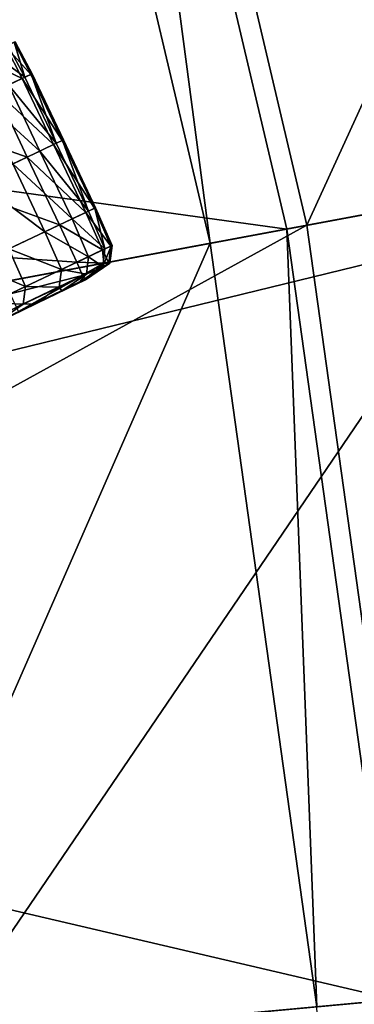
# Model space of a CAD drawing. Extents: x -1.37 to 1.48, y -1.41 to 1.44.
# Drawn here: x 0.95 to 0.99, y 0.1 to 0.21 of the extents above; entities that cross this region are included whole.
import ezdxf

# ---------------------------------------------------------------- set-up
doc = ezdxf.new("R2010")
doc.units = 0
doc.header["$MEASUREMENT"] = 0
doc.layers.get('0').update_dxf_attribs({"linetype": 'CONTINUOUS'})

msp = doc.modelspace()

# ---------------------------------------------------------------- linework, layer by layer
for points in [[(0.9465, 0.56768, 0.05605), (0.99348, 0.48335, 0.05605), (0.4081, 0.19186, 0.05605)], [(0.99348, 0.48335, 0.05605), (0.42269, 0.1588, 0.05605), (0.4081, 0.19186, 0.05605)], [(0.99348, 0.48335, 0.05605), (1.03247, 0.39503, 0.05605), (0.42269, 0.1588, 0.05605)], [(1.03247, 0.39503, 0.05605), (0.43418, 0.12454, 0.05605), (0.42269, 0.1588, 0.05605)], [(1.03247, 0.39503, 0.05605), (1.06315, 0.3035, 0.05605), (0.43418, 0.12454, 0.05605)], [(1.08504, 0.30973, 0.06931), (1.00607, 0.19472, 0.06931), (0.98567, 0.28145, 0.06931)], [(1.06315, 0.3035, 0.05605), (0.44245, 0.08936, 0.05605), (0.43418, 0.12454, 0.05605)], [(1.06315, 0.3035, 0.05605), (1.08525, 0.20952, 0.05605), (0.44245, 0.08936, 0.05605)], [(1.02985, 0.29402, 0.17653), (0.98248, 0.19031, 0.17653), (0.96259, 0.27489, 0.17653)], [(1.02985, 0.29402, 0.17653), (1.05122, 0.20316, 0.17653), (0.98248, 0.19031, 0.17653)], [(0.98567, 0.28145, 0.07855), (0.92992, 0.18049, 0.07855), (0.91116, 0.26025, 0.07855)], [(0.98567, 0.28145, 0.07855), (1.00607, 0.19472, 0.07855), (0.92992, 0.18049, 0.07855)], [(0.98567, 0.28145, 0.06931), (1.00607, 0.19472, 0.06931), (1.00607, 0.19472, 0.07855)], [(0.98567, 0.28145, 0.06931), (1.00607, 0.19472, 0.07855), (0.98567, 0.28145, 0.07855)], [(0.96259, 0.27489, 0.17653), (0.78306, 0.15303, 0.17653), (0.76746, 0.21937, 0.17653)], [(0.76746, 0.21937, 0.39565), (0.98023, 0.18989, 0.39565), (0.96039, 0.27426, 0.39565)], [(0.96259, 0.27489, 0.17653), (0.98248, 0.19031, 0.17653), (0.78306, 0.15303, 0.17653)], [(0.96039, 0.27426, 0.53444), (0.97171, 0.1883, 0.53444), (0.95205, 0.27189, 0.53444)], [(0.96039, 0.27426, 0.39565), (0.98023, 0.18989, 0.39565), (0.98023, 0.18989, 0.53444)], [(0.96039, 0.27426, 0.39565), (0.98023, 0.18989, 0.53444), (0.96039, 0.27426, 0.53444)], [(0.96039, 0.27426, 0.53444), (0.98023, 0.18989, 0.53444), (0.97171, 0.1883, 0.53444)], [(0.95205, 0.27189, 0.53444), (0.92126, 0.17887, 0.53444), (0.90268, 0.25784, 0.53444)], [(0.95205, 0.27189, 0.53444), (0.97171, 0.1883, 0.53444), (0.92126, 0.17887, 0.53444)], [(0.76746, 0.21937, 0.39565), (0.78306, 0.15303, 0.39565), (0.98023, 0.18989, 0.39565)], [(0.949, 0.21024, 0.50739), (0.94991, 0.21069, 0.51974), (0.95177, 0.20712, 0.51971)], [(0.94994, 0.21071, 0.74008), (0.94924, 0.21038, 0.89307), (0.9511, 0.2068, 0.89307)], [(0.94991, 0.21069, 0.51974), (0.95004, 0.21076, 0.58839), (0.95191, 0.20718, 0.58839)], [(0.94991, 0.21069, 0.51974), (0.95191, 0.20718, 0.58839), (0.95177, 0.20712, 0.51971)], [(0.95004, 0.21076, 0.58839), (0.94994, 0.21071, 0.74008), (0.9518, 0.20714, 0.74008)], [(0.94994, 0.21071, 0.74008), (0.9511, 0.2068, 0.89307), (0.9518, 0.20714, 0.74008)], [(0.95004, 0.21076, 0.58839), (0.9518, 0.20714, 0.74008), (0.95191, 0.20718, 0.58839)], [(1.08525, 0.20952, 0.05605), (0.44744, 0.05357, 0.05605), (0.44245, 0.08936, 0.05605)], [(1.08525, 0.20952, 0.05605), (1.09859, 0.11391, 0.05605), (0.44744, 0.05357, 0.05605)], [(0.94613, 0.2089, 0.50609), (0.949, 0.21024, 0.50739), (0.95081, 0.20666, 0.50725)], [(0.9511, 0.2068, 0.89307), (0.94924, 0.21038, 0.89307), (0.94742, 0.20952, 0.96557)], [(0.9511, 0.2068, 0.89307), (0.94742, 0.20952, 0.96557), (0.94929, 0.20594, 0.96557)], [(0.949, 0.21024, 0.50739), (0.95177, 0.20712, 0.51971), (0.95081, 0.20666, 0.50725)], [(0.94613, 0.2089, 0.50609), (0.95081, 0.20666, 0.50725), (0.94788, 0.20527, 0.5059)], [(0.94788, 0.20527, 0.5059), (0.95081, 0.20666, 0.50725), (0.95431, 0.1993, 0.50725)], [(0.95459, 0.19944, 0.89307), (0.9511, 0.2068, 0.89307), (0.94929, 0.20594, 0.96557)], [(0.95081, 0.20666, 0.50725), (0.95177, 0.20712, 0.51971), (0.95526, 0.19975, 0.51971)], [(0.95081, 0.20666, 0.50725), (0.95526, 0.19975, 0.51971), (0.95431, 0.1993, 0.50725)], [(0.9518, 0.20714, 0.74008), (0.9511, 0.2068, 0.89307), (0.95459, 0.19944, 0.89307)], [(0.95177, 0.20712, 0.51971), (0.95191, 0.20718, 0.58839), (0.9554, 0.19982, 0.58839)], [(0.95177, 0.20712, 0.51971), (0.9554, 0.19982, 0.58839), (0.95526, 0.19975, 0.51971)], [(0.95191, 0.20718, 0.58839), (0.9518, 0.20714, 0.74008), (0.9553, 0.19977, 0.74008)], [(0.9518, 0.20714, 0.74008), (0.95459, 0.19944, 0.89307), (0.9553, 0.19977, 0.74008)], [(0.95191, 0.20718, 0.58839), (0.9553, 0.19977, 0.74008), (0.9554, 0.19982, 0.58839)], [(0.94044, 0.20175, 0.50571), (0.94788, 0.20527, 0.5059), (0.95137, 0.19791, 0.5059)], [(0.95278, 0.19858, 0.96557), (0.94929, 0.20594, 0.96557), (0.94627, 0.20451, 0.98401)], [(0.94788, 0.20527, 0.5059), (0.95431, 0.1993, 0.50725), (0.95137, 0.19791, 0.5059)], [(0.95459, 0.19944, 0.89307), (0.94929, 0.20594, 0.96557), (0.95278, 0.19858, 0.96557)], [(0.95278, 0.19858, 0.96557), (0.94627, 0.20451, 0.98401), (0.94977, 0.19715, 0.98401)], [(1.05122, 0.20316, 0.17653), (0.99449, 0.10426, 0.17653), (0.98248, 0.19031, 0.17653)], [(0.94044, 0.20175, 0.50571), (0.95137, 0.19791, 0.5059), (0.94394, 0.19438, 0.50571)], [(0.95431, 0.1993, 0.50725), (0.95526, 0.19975, 0.51971), (0.95885, 0.1922, 0.51971)], [(0.9553, 0.19977, 0.74008), (0.95459, 0.19944, 0.89307), (0.95818, 0.19188, 0.89307)], [(0.95526, 0.19975, 0.51971), (0.9554, 0.19982, 0.58839), (0.95898, 0.19226, 0.58839)], [(0.95526, 0.19975, 0.51971), (0.95898, 0.19226, 0.58839), (0.95885, 0.1922, 0.51971)], [(0.9554, 0.19982, 0.58839), (0.9553, 0.19977, 0.74008), (0.95888, 0.19222, 0.74008)], [(0.9553, 0.19977, 0.74008), (0.95818, 0.19188, 0.89307), (0.95888, 0.19222, 0.74008)], [(0.9554, 0.19982, 0.58839), (0.95888, 0.19222, 0.74008), (0.95898, 0.19226, 0.58839)], [(0.95637, 0.19102, 0.96557), (0.95278, 0.19858, 0.96557), (0.94977, 0.19715, 0.98401)], [(0.95137, 0.19791, 0.5059), (0.95431, 0.1993, 0.50725), (0.95789, 0.19175, 0.50725)], [(0.95818, 0.19188, 0.89307), (0.95459, 0.19944, 0.89307), (0.95278, 0.19858, 0.96557)], [(0.95818, 0.19188, 0.89307), (0.95278, 0.19858, 0.96557), (0.95637, 0.19102, 0.96557)], [(0.95431, 0.1993, 0.50725), (0.95885, 0.1922, 0.51971), (0.95789, 0.19175, 0.50725)], [(0.94394, 0.19438, 0.50571), (0.95137, 0.19791, 0.5059), (0.95496, 0.19035, 0.5059)], [(0.95137, 0.19791, 0.5059), (0.95789, 0.19175, 0.50725), (0.95496, 0.19035, 0.5059)], [(0.95335, 0.18959, 0.98401), (0.94977, 0.19715, 0.98401), (0.94577, 0.19525, 0.99289)], [(0.95637, 0.19102, 0.96557), (0.94977, 0.19715, 0.98401), (0.95335, 0.18959, 0.98401)], [(0.95335, 0.18959, 0.98401), (0.94577, 0.19525, 0.99289), (0.94935, 0.18769, 0.99289)], [(1.00607, 0.19472, 0.07855), (0.94124, 0.09933, 0.07855), (0.92992, 0.18049, 0.07855)], [(1.00607, 0.19472, 0.07855), (1.01838, 0.10648, 0.07855), (0.94124, 0.09933, 0.07855)], [(0.94394, 0.19438, 0.50571), (0.95496, 0.19035, 0.5059), (0.94752, 0.18683, 0.50571)], [(0.95789, 0.19175, 0.50725), (0.95885, 0.1922, 0.51971), (0.96068, 0.188, 0.51974)], [(0.95888, 0.19222, 0.74008), (0.95818, 0.19188, 0.89307), (0.96001, 0.18767, 0.89307)], [(0.95885, 0.1922, 0.51971), (0.95898, 0.19226, 0.58839), (0.96081, 0.18805, 0.58839)], [(0.95885, 0.1922, 0.51971), (0.96081, 0.18805, 0.58839), (0.96068, 0.188, 0.51974)], [(0.95898, 0.19226, 0.58839), (0.95888, 0.19222, 0.74008), (0.96071, 0.188, 0.74008)], [(0.95888, 0.19222, 0.74008), (0.96001, 0.18767, 0.89307), (0.96071, 0.188, 0.74008)], [(0.95898, 0.19226, 0.58839), (0.96071, 0.188, 0.74008), (0.96081, 0.18805, 0.58839)], [(0.9582, 0.18681, 0.96557), (0.95637, 0.19102, 0.96557), (0.95335, 0.18959, 0.98401)], [(0.95496, 0.19035, 0.5059), (0.95789, 0.19175, 0.50725), (0.95975, 0.18759, 0.50739)], [(0.96001, 0.18767, 0.89307), (0.95818, 0.19188, 0.89307), (0.95637, 0.19102, 0.96557)], [(0.96001, 0.18767, 0.89307), (0.95637, 0.19102, 0.96557), (0.9582, 0.18681, 0.96557)], [(0.95789, 0.19175, 0.50725), (0.96068, 0.188, 0.51974), (0.95975, 0.18759, 0.50739)], [(0.98248, 0.19031, 0.17653), (0.79247, 0.08554, 0.17653), (0.78306, 0.15303, 0.17653)], [(0.78306, 0.15303, 0.39565), (0.99221, 0.10405, 0.39565), (0.98023, 0.18989, 0.39565)], [(0.98248, 0.19031, 0.17653), (0.99449, 0.10426, 0.17653), (0.79247, 0.08554, 0.17653)], [(0.94752, 0.18683, 0.50571), (0.95496, 0.19035, 0.5059), (0.9569, 0.18621, 0.50609)], [(0.95496, 0.19035, 0.5059), (0.95975, 0.18759, 0.50739), (0.9569, 0.18621, 0.50609)], [(0.98023, 0.18989, 0.53444), (0.98358, 0.10325, 0.53444), (0.97171, 0.1883, 0.53444)], [(0.98023, 0.18989, 0.39565), (0.99221, 0.10405, 0.39565), (0.99221, 0.10405, 0.53444)], [(0.98023, 0.18989, 0.39565), (0.99221, 0.10405, 0.53444), (0.98023, 0.18989, 0.53444)], [(0.98023, 0.18989, 0.53444), (0.99221, 0.10405, 0.53444), (0.98358, 0.10325, 0.53444)], [(0.95518, 0.18538, 0.98401), (0.95335, 0.18959, 0.98401), (0.94935, 0.18769, 0.99289)], [(0.9582, 0.18681, 0.96557), (0.95335, 0.18959, 0.98401), (0.95518, 0.18538, 0.98401)], [(0.97171, 0.1883, 0.53444), (0.93246, 0.09852, 0.53444), (0.92126, 0.17887, 0.53444)], [(0.97171, 0.1883, 0.53444), (0.98358, 0.10325, 0.53444), (0.93246, 0.09852, 0.53444)], [(0.95118, 0.18348, 0.99289), (0.94935, 0.18769, 0.99289), (0.9455, 0.18587, 1.00084)], [(0.95518, 0.18538, 0.98401), (0.94935, 0.18769, 0.99289), (0.95118, 0.18348, 0.99289)], [(0.9569, 0.18621, 0.50609), (0.95975, 0.18759, 0.50739), (0.9599, 0.1861, 0.50803)], [(0.95977, 0.18571, 0.89307), (0.96001, 0.18767, 0.89307), (0.9582, 0.18681, 0.96557)], [(0.95975, 0.18759, 0.50739), (0.96068, 0.188, 0.51974), (0.96046, 0.1861, 0.51981)], [(0.95975, 0.18759, 0.50739), (0.96046, 0.1861, 0.51981), (0.9599, 0.1861, 0.50803)], [(0.96071, 0.188, 0.74008), (0.96001, 0.18767, 0.89307), (0.95977, 0.18571, 0.89307)], [(0.96071, 0.188, 0.74008), (0.95977, 0.18571, 0.89307), (0.96047, 0.18605, 0.74008)], [(0.96068, 0.188, 0.51974), (0.96057, 0.1861, 0.58839), (0.96046, 0.1861, 0.51981)], [(0.96081, 0.18805, 0.58839), (0.96071, 0.188, 0.74008), (0.96047, 0.18605, 0.74008)], [(0.96081, 0.18805, 0.58839), (0.96047, 0.18605, 0.74008), (0.96057, 0.1861, 0.58839)], [(0.96068, 0.188, 0.51974), (0.96081, 0.18805, 0.58839), (0.96057, 0.1861, 0.58839)], [(0.94752, 0.18683, 0.50571), (0.9569, 0.18621, 0.50609), (0.94949, 0.18268, 0.5059)], [(0.95796, 0.18485, 0.96557), (0.9582, 0.18681, 0.96557), (0.95518, 0.18538, 0.98401)], [(0.95977, 0.18571, 0.89307), (0.9582, 0.18681, 0.96557), (0.95796, 0.18485, 0.96557)], [(0.95118, 0.18348, 0.99289), (0.9455, 0.18587, 1.00084), (0.94733, 0.18166, 1.00084)], [(0.94949, 0.18268, 0.5059), (0.9569, 0.18621, 0.50609), (0.95754, 0.18471, 0.50739)], [(0.95494, 0.18342, 0.98401), (0.95518, 0.18538, 0.98401), (0.95118, 0.18348, 0.99289)], [(0.95796, 0.18485, 0.96557), (0.95518, 0.18538, 0.98401), (0.95494, 0.18342, 0.98401)], [(0.9569, 0.18621, 0.50609), (0.9599, 0.1861, 0.50803), (0.95754, 0.18471, 0.50739)], [(0.96047, 0.18605, 0.74008), (0.95977, 0.18571, 0.89307), (0.95705, 0.18386, 0.89307)], [(0.96047, 0.18605, 0.74008), (0.95705, 0.18386, 0.89307), (0.95776, 0.18419, 0.74008)], [(0.95705, 0.18386, 0.89307), (0.95977, 0.18571, 0.89307), (0.95796, 0.18485, 0.96557)], [(0.9599, 0.1861, 0.50803), (0.95781, 0.18429, 0.51974), (0.95754, 0.18471, 0.50739)], [(0.96057, 0.1861, 0.58839), (0.96047, 0.18605, 0.74008), (0.95776, 0.18419, 0.74008)], [(0.96057, 0.1861, 0.58839), (0.95776, 0.18419, 0.74008), (0.95786, 0.18424, 0.58839)], [(0.9599, 0.1861, 0.50803), (0.96046, 0.1861, 0.51981), (0.95781, 0.18429, 0.51974)], [(0.96046, 0.1861, 0.51981), (0.95786, 0.18424, 0.58839), (0.95781, 0.18429, 0.51974)], [(0.96046, 0.1861, 0.51981), (0.96057, 0.1861, 0.58839), (0.95786, 0.18424, 0.58839)], [(0.94949, 0.18268, 0.5059), (0.95754, 0.18471, 0.50739), (0.9502, 0.18118, 0.50725)], [(0.95754, 0.18471, 0.50739), (0.95042, 0.18071, 0.51971), (0.9502, 0.18118, 0.50725)], [(0.95754, 0.18471, 0.50739), (0.95781, 0.18429, 0.51974), (0.95042, 0.18071, 0.51971)], [(0.95781, 0.18429, 0.51974), (0.95045, 0.18065, 0.58839), (0.95042, 0.18071, 0.51971)], [(0.95781, 0.18429, 0.51974), (0.95786, 0.18424, 0.58839), (0.95045, 0.18065, 0.58839)], [(0.95524, 0.183, 0.96557), (0.95796, 0.18485, 0.96557), (0.95494, 0.18342, 0.98401)], [(0.95705, 0.18386, 0.89307), (0.95796, 0.18485, 0.96557), (0.95524, 0.183, 0.96557)], [(0.95094, 0.18153, 0.99289), (0.95118, 0.18348, 0.99289), (0.94733, 0.18166, 1.00084)], [(0.95776, 0.18419, 0.74008), (0.95705, 0.18386, 0.89307), (0.94965, 0.18026, 0.89307)], [(0.95776, 0.18419, 0.74008), (0.94965, 0.18026, 0.89307), (0.95035, 0.1806, 0.74008)], [(0.94965, 0.18026, 0.89307), (0.95705, 0.18386, 0.89307), (0.95524, 0.183, 0.96557)], [(0.95786, 0.18424, 0.58839), (0.95776, 0.18419, 0.74008), (0.95035, 0.1806, 0.74008)], [(0.95786, 0.18424, 0.58839), (0.95035, 0.1806, 0.74008), (0.95045, 0.18065, 0.58839)], [(0.95494, 0.18342, 0.98401), (0.95118, 0.18348, 0.99289), (0.95094, 0.18153, 0.99289)], [(0.95222, 0.18157, 0.98401), (0.95494, 0.18342, 0.98401), (0.95094, 0.18153, 0.99289)], [(0.95524, 0.183, 0.96557), (0.95494, 0.18342, 0.98401), (0.95222, 0.18157, 0.98401)], [(0.94965, 0.18026, 0.89307), (0.95524, 0.183, 0.96557), (0.94784, 0.1794, 0.96557)], [(0.94784, 0.1794, 0.96557), (0.95524, 0.183, 0.96557), (0.95222, 0.18157, 0.98401)], [(0.94482, 0.17797, 0.98401), (0.95222, 0.18157, 0.98401), (0.94823, 0.17967, 0.9929)], [(0.94784, 0.1794, 0.96557), (0.95222, 0.18157, 0.98401), (0.94482, 0.17797, 0.98401)], [(0.95094, 0.18153, 0.99289), (0.94733, 0.18166, 1.00084), (0.9471, 0.17971, 1.00084)], [(0.94823, 0.17967, 0.9929), (0.95094, 0.18153, 0.99289), (0.9471, 0.17971, 1.00084)], [(0.95222, 0.18157, 0.98401), (0.95094, 0.18153, 0.99289), (0.94823, 0.17967, 0.9929)], [(0.78306, 0.15303, 0.39565), (0.79247, 0.08554, 0.39565), (0.99221, 0.10405, 0.39565)], [(1.09859, 0.11391, 0.05605), (0.44911, 0.01747, 0.05605), (0.44744, 0.05357, 0.05605)], [(1.09859, 0.11391, 0.05605), (1.10305, 0.01747, 0.05605), (0.44911, 0.01747, 0.05605)], [(1.01838, 0.10648, 0.07855), (0.94503, 0.01747, 0.07855), (0.94124, 0.09933, 0.07855)], [(1.01838, 0.10648, 0.07855), (1.02249, 0.01747, 0.07855), (0.94503, 0.01747, 0.07855)], [(0.99449, 0.10426, 0.17653), (0.79562, 0.01747, 0.17653), (0.79247, 0.08554, 0.17653)], [(0.99449, 0.10426, 0.17653), (0.9985, 0.01747, 0.17653), (0.79562, 0.01747, 0.17653)], [(0.79247, 0.08554, 0.39565), (0.99621, 0.01747, 0.39565), (0.99221, 0.10405, 0.39565)], [(0.99221, 0.10405, 0.53444), (0.98754, 0.01747, 0.53444), (0.98358, 0.10325, 0.53444)], [(0.99221, 0.10405, 0.53444), (0.99621, 0.01747, 0.53444), (0.98754, 0.01747, 0.53444)]]:
    msp.add_3dface(points)

doc.saveas('drawing.dxf')
